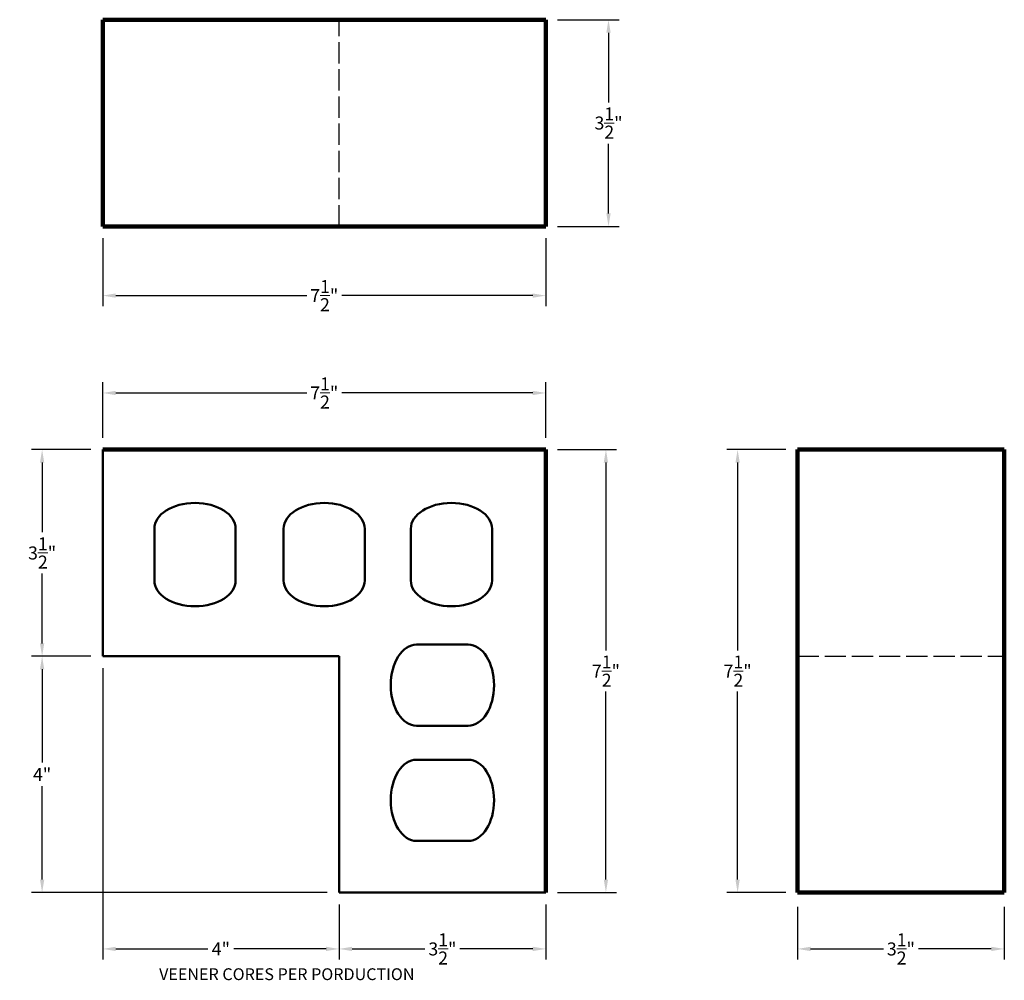
# Model space of a CAD drawing. Units: inches. Extents: x 7.1 to 23.7, y 0.3 to 16.6.
import ezdxf

# ---------------------------------------------------------------- set-up
doc = ezdxf.new("R2010")
doc.units = ezdxf.units.IN
doc.header["$MEASUREMENT"] = 0
doc.linetypes.add('ACAD_ISO02W100', pattern=[15, 12, -3])
for name, color, linetype, lineweight in [('Cores', 3, 'Continuous', 50), ('Dimensions', 4, 'Continuous', 9), ('Face', 5, 'Continuous', 106), ('Shape', 3, 'Continuous', 50), ('Shape Text', 4, 'Continuous', 20)]:
    doc.layers.add(name, color=color, linetype=linetype, lineweight=lineweight)
doc.styles.get("Standard").update_dxf_attribs({"font": 'arial.ttf'})
doc.dimstyles.get("Standard").update_dxf_attribs({"dimtxt": 0.22, "dimasz": 0.22, "dimexe": 0.18, "dimexo": 0.2, "dimgap": 0.09, "dimtad": 0, "dimtih": 1, "dimtoh": 1, "dimdec": 4, "dimzin": 0, "dimdsep": 46, "dimlunit": 4, "dimtxsty": 'Standard', "dimcen": 0.09, "dimadec": 0, "dimazin": 0, "dimtfac": 1, "dimtdec": 4, "dimtofl": 0, "dimtmove": 0, "dimatfit": 3, "dimfxl": 1, "dimtolj": 1, "dimtzin": 0, "dimarcsym": 0})

# ---------------------------------------------------------------- blocks, each defined once
blk = doc.blocks.new('*D5')
at = {"layer": 'Defpoints', "color": 0, "lineweight": 9, "transparency": 16777216}
for p in [(15.966, 16.581), (15.966, 13.081), (17.028, 13.081)]:
    blk.add_point(p, dxfattribs=at)
at = {"layer": 'Dimensions', "color": 0, "lineweight": -2, "transparency": 16777216}
for p, q in [((16.166, 16.581), (17.208, 16.581)), ((17.028, 16.361), (17.028, 15.18)), ((17.028, 13.301), (17.028, 14.481)), ((16.166, 13.081), (17.208, 13.081))]:
    blk.add_line(p, q, dxfattribs=at)
at = {"layer": 'Dimensions', "color": 0, "lineweight": 9, "transparency": 16777216}
for points in [[(16.991, 16.361), (17.064, 16.361), (17.028, 16.581)], [(16.991, 13.301), (17.064, 13.301), (17.028, 13.081)]]:
    blk.add_solid(points, dxfattribs=at)
at = {"layer": 'Dimensions', "color": 0, "lineweight": 9, "transparency": 16777216, "insert": (17.028, 14.831), "char_height": 0.22, "attachment_point": 5}
blk.add_mtext('\\A1;3{\\H1.000000x;\\S1/2;}"', dxfattribs=at)
blk = doc.blocks.new('*D6')
at = {"layer": 'Defpoints', "color": 0, "lineweight": 9, "transparency": 16777216}
for p in [(8.466, 13.081), (15.966, 13.081), (15.966, 11.909)]:
    blk.add_point(p, dxfattribs=at)
at = {"layer": 'Dimensions', "color": 0, "lineweight": -2, "transparency": 16777216}
for p, q in [((8.466, 12.881), (8.466, 11.729)), ((15.966, 12.881), (15.966, 11.729)), ((8.686, 11.909), (11.92, 11.909)), ((15.746, 11.909), (12.511, 11.909))]:
    blk.add_line(p, q, dxfattribs=at)
at = {"layer": 'Dimensions', "color": 0, "lineweight": 9, "transparency": 16777216}
for points in [[(8.686, 11.946), (8.686, 11.873), (8.466, 11.909)], [(15.746, 11.946), (15.746, 11.873), (15.966, 11.909)]]:
    blk.add_solid(points, dxfattribs=at)
at = {"layer": 'Dimensions', "color": 0, "lineweight": 9, "transparency": 16777216, "insert": (12.216, 11.909), "char_height": 0.22, "attachment_point": 5}
blk.add_mtext('\\A1;7{\\H1.000000x;\\S1/2;}"', dxfattribs=at)
blk = doc.blocks.new('*D7')
at = {"layer": 'Defpoints', "color": 0, "lineweight": 9, "transparency": 16777216}
for p in [(15.966, 10.261), (8.466, 9.302), (15.966, 9.302)]:
    blk.add_point(p, dxfattribs=at)
at = {"layer": 'Dimensions', "color": 0, "lineweight": -2, "transparency": 16777216}
for p, q in [((8.466, 9.502), (8.466, 10.441)), ((15.966, 9.502), (15.966, 10.441)), ((8.686, 10.261), (11.92, 10.261)), ((15.746, 10.261), (12.511, 10.261))]:
    blk.add_line(p, q, dxfattribs=at)
at = {"layer": 'Dimensions', "color": 0, "lineweight": 9, "transparency": 16777216}
for points in [[(8.686, 10.297), (8.686, 10.224), (8.466, 10.261)], [(15.746, 10.297), (15.746, 10.224), (15.966, 10.261)]]:
    blk.add_solid(points, dxfattribs=at)
at = {"layer": 'Dimensions', "color": 0, "lineweight": 9, "transparency": 16777216, "insert": (12.216, 10.261), "char_height": 0.22, "attachment_point": 5}
blk.add_mtext('\\A1;7{\\H1.000000x;\\S1/2;}"', dxfattribs=at)
blk = doc.blocks.new('*D8')
at = {"layer": 'Defpoints', "color": 0, "lineweight": 9, "transparency": 16777216}
for p in [(15.966, 9.302), (15.966, 1.802), (16.984, 1.802)]:
    blk.add_point(p, dxfattribs=at)
at = {"layer": 'Dimensions', "color": 0, "lineweight": -2, "transparency": 16777216}
for p, q in [((16.166, 9.302), (17.164, 9.302)), ((16.984, 9.082), (16.984, 5.9)), ((16.984, 2.022), (16.984, 5.205)), ((16.166, 1.802), (17.164, 1.802))]:
    blk.add_line(p, q, dxfattribs=at)
at = {"layer": 'Dimensions', "color": 0, "lineweight": 9, "transparency": 16777216}
for points in [[(16.947, 9.082), (17.02, 9.082), (16.984, 9.302)], [(16.947, 2.022), (17.02, 2.022), (16.984, 1.802)]]:
    blk.add_solid(points, dxfattribs=at)
at = {"layer": 'Dimensions', "color": 0, "lineweight": 9, "transparency": 16777216, "insert": (16.984, 5.552), "char_height": 0.22, "attachment_point": 5}
blk.add_mtext('\\A1;7{\\H1.000000x;\\S1/2;}"', dxfattribs=at)
blk = doc.blocks.new('*D9')
at = {"layer": 'Defpoints', "color": 0, "lineweight": 9, "transparency": 16777216}
for p in [(20.227, 9.302), (19.213, 1.802), (20.227, 1.802)]:
    blk.add_point(p, dxfattribs=at)
at = {"layer": 'Dimensions', "color": 0, "lineweight": -2, "transparency": 16777216}
for p, q in [((20.027, 9.302), (19.033, 9.302)), ((19.213, 9.082), (19.213, 5.9)), ((19.213, 2.022), (19.213, 5.205)), ((20.027, 1.802), (19.033, 1.802))]:
    blk.add_line(p, q, dxfattribs=at)
at = {"layer": 'Dimensions', "color": 0, "lineweight": 9, "transparency": 16777216}
for points in [[(19.176, 9.082), (19.249, 9.082), (19.213, 9.302)], [(19.176, 2.022), (19.249, 2.022), (19.213, 1.802)]]:
    blk.add_solid(points, dxfattribs=at)
at = {"layer": 'Dimensions', "color": 0, "lineweight": 9, "transparency": 16777216, "insert": (19.213, 5.552), "char_height": 0.22, "attachment_point": 5}
blk.add_mtext('\\A1;7{\\H1.000000x;\\S1/2;}"', dxfattribs=at)
blk = doc.blocks.new('*D10')
at = {"layer": 'Defpoints', "color": 0, "lineweight": 9, "transparency": 16777216}
for p in [(20.227, 1.76), (23.727, 1.76), (20.227, 0.848)]:
    blk.add_point(p, dxfattribs=at)
at = {"layer": 'Dimensions', "color": 0, "lineweight": -2, "transparency": 16777216}
for p, q in [((20.227, 1.56), (20.227, 0.668)), ((23.727, 1.56), (23.727, 0.668)), ((20.447, 0.848), (21.681, 0.848)), ((23.507, 0.848), (22.274, 0.848))]:
    blk.add_line(p, q, dxfattribs=at)
at = {"layer": 'Dimensions', "color": 0, "lineweight": 9, "transparency": 16777216}
for points in [[(20.447, 0.885), (20.447, 0.812), (20.227, 0.848)], [(23.507, 0.885), (23.507, 0.812), (23.727, 0.848)]]:
    blk.add_solid(points, dxfattribs=at)
at = {"layer": 'Dimensions', "color": 0, "lineweight": 9, "transparency": 16777216, "insert": (21.977, 0.848), "char_height": 0.22, "attachment_point": 5}
blk.add_mtext('\\A1;3{\\H1.000000x;\\S1/2;}"', dxfattribs=at)
blk = doc.blocks.new('*D11')
at = {"layer": 'Defpoints', "color": 0, "lineweight": 9, "transparency": 16777216}
for p in [(12.466, 1.802), (15.966, 1.802), (15.966, 0.848)]:
    blk.add_point(p, dxfattribs=at)
at = {"layer": 'Dimensions', "color": 0, "lineweight": -2, "transparency": 16777216}
for p, q in [((12.466, 1.602), (12.466, 0.668)), ((15.966, 1.602), (15.966, 0.668)), ((12.686, 0.848), (13.919, 0.848)), ((15.746, 0.848), (14.512, 0.848))]:
    blk.add_line(p, q, dxfattribs=at)
at = {"layer": 'Dimensions', "color": 0, "lineweight": 9, "transparency": 16777216}
for points in [[(12.686, 0.885), (12.686, 0.812), (12.466, 0.848)], [(15.746, 0.885), (15.746, 0.812), (15.966, 0.848)]]:
    blk.add_solid(points, dxfattribs=at)
at = {"layer": 'Dimensions', "color": 0, "lineweight": 9, "transparency": 16777216, "insert": (14.216, 0.848), "char_height": 0.22, "attachment_point": 5}
blk.add_mtext('\\A1;3{\\H1.000000x;\\S1/2;}"', dxfattribs=at)
blk = doc.blocks.new('*D12')
at = {"layer": 'Defpoints', "color": 0, "lineweight": 9, "transparency": 16777216}
for p in [(8.466, 9.302), (7.44, 5.802), (8.466, 5.802)]:
    blk.add_point(p, dxfattribs=at)
at = {"layer": 'Dimensions', "color": 0, "lineweight": -2, "transparency": 16777216}
for p, q in [((8.266, 9.302), (7.26, 9.302)), ((7.44, 9.082), (7.44, 7.902)), ((7.44, 6.022), (7.44, 7.203)), ((8.266, 5.802), (7.26, 5.802))]:
    blk.add_line(p, q, dxfattribs=at)
at = {"layer": 'Dimensions', "color": 0, "lineweight": 9, "transparency": 16777216}
for points in [[(7.404, 9.082), (7.477, 9.082), (7.44, 9.302)], [(7.404, 6.022), (7.477, 6.022), (7.44, 5.802)]]:
    blk.add_solid(points, dxfattribs=at)
at = {"layer": 'Dimensions', "color": 0, "lineweight": 9, "transparency": 16777216, "insert": (7.44, 7.552), "char_height": 0.22, "attachment_point": 5}
blk.add_mtext('\\A1;3{\\H1.000000x;\\S1/2;}"', dxfattribs=at)
blk = doc.blocks.new('*D13')
at = {"layer": 'Defpoints', "color": 0, "lineweight": 9, "transparency": 16777216}
for p in [(8.466, 5.802), (12.466, 1.802), (12.466, 0.848)]:
    blk.add_point(p, dxfattribs=at)
at = {"layer": 'Dimensions', "color": 0, "lineweight": -2, "transparency": 16777216}
for p, q in [((8.466, 5.602), (8.466, 0.668)), ((12.466, 1.602), (12.466, 0.668)), ((8.686, 0.848), (10.245, 0.848)), ((12.246, 0.848), (10.687, 0.848))]:
    blk.add_line(p, q, dxfattribs=at)
at = {"layer": 'Dimensions', "color": 0, "lineweight": 9, "transparency": 16777216}
for points in [[(8.686, 0.885), (8.686, 0.812), (8.466, 0.848)], [(12.246, 0.885), (12.246, 0.812), (12.466, 0.848)]]:
    blk.add_solid(points, dxfattribs=at)
at = {"layer": 'Dimensions', "color": 0, "lineweight": 9, "transparency": 16777216, "insert": (10.466, 0.848), "char_height": 0.22, "attachment_point": 5}
blk.add_mtext('\\A1;4"', dxfattribs=at)
blk = doc.blocks.new('*D14')
at = {"layer": 'Defpoints', "color": 0, "lineweight": 9, "transparency": 16777216}
for p in [(7.44, 5.802), (8.466, 5.802), (12.466, 1.802)]:
    blk.add_point(p, dxfattribs=at)
at = {"layer": 'Dimensions', "color": 0, "lineweight": -2, "transparency": 16777216}
for p, q in [((8.266, 5.802), (7.26, 5.802)), ((7.44, 5.582), (7.44, 4.002)), ((7.44, 2.022), (7.44, 3.602)), ((12.266, 1.802), (7.26, 1.802))]:
    blk.add_line(p, q, dxfattribs=at)
at = {"layer": 'Dimensions', "color": 0, "lineweight": 9, "transparency": 16777216}
for points in [[(7.404, 5.582), (7.477, 5.582), (7.44, 5.802)], [(7.404, 2.022), (7.477, 2.022), (7.44, 1.802)]]:
    blk.add_solid(points, dxfattribs=at)
at = {"layer": 'Dimensions', "color": 0, "lineweight": 9, "transparency": 16777216, "insert": (7.44, 3.802), "char_height": 0.22, "attachment_point": 5}
blk.add_mtext('\\A1;4"', dxfattribs=at)

msp = doc.modelspace()

# ---------------------------------------------------------------- linework, layer by layer
at = {"layer": 'Cores'}
for p, q in [((9.34071, 7.96166), (9.34071, 7.08666)), ((10.71571, 7.96166), (10.71571, 7.08666)), ((11.5277, 7.96166), (11.5277, 7.08666)), ((12.9027, 7.96166), (12.9027, 7.08666)), ((13.68096, 7.96166), (13.68096, 7.08666)), ((15.05596, 7.96166), (15.05596, 7.08666)), ((13.77821, 6.001), (14.65321, 6.001)), ((13.77821, 4.626), (14.65321, 4.626)), ((13.77821, 4.05223), (14.65321, 4.05223)), ((13.77821, 2.67723), (14.65321, 2.67723))]:
    msp.add_line(p, q, dxfattribs=at)
for centre, major_axis, start_param, end_param in [((10.02821, 7.96166), (0.6875, 0), 0, 3.14159265), ((12.2152, 7.96166), (0.6875, 0), 0, 3.14159265), ((14.36846, 7.96166), (0.6875, 0), 0, 3.14159265), ((10.02821, 7.08666), (0.6875, 0), -3.14159265, 0), ((12.2152, 7.08666), (0.6875, 0), -3.14159265, 0), ((14.36846, 7.08666), (0.6875, 0), -3.14159265, 0), ((13.77821, 5.3135), (0, 0.6875), 0, 3.14159265), ((14.65321, 5.3135), (0, 0.6875), -3.14159265, 0), ((13.77821, 3.36473), (0, 0.6875), 0, 3.14159265), ((14.65321, 3.36473), (0, 0.6875), -3.14159265, 0)]:
    msp.add_ellipse(centre, major_axis=major_axis, ratio=0.63636364, start_param=start_param, end_param=end_param, dxfattribs=at)
at = {"layer": 'Face', "lineweight": 100}
for p, q in [((8.46571, 13.08084), (8.46571, 16.58084)), ((8.46571, 16.58084), (15.96571, 16.58084)), ((15.96571, 13.08084), (15.96571, 16.58084)), ((8.46571, 13.08084), (15.96571, 13.08084)), ((8.46571, 9.30223), (15.96571, 9.30223)), ((15.96571, 9.30223), (15.96571, 1.80223)), ((20.22736, 9.30223), (23.72736, 9.30223)), ((20.22736, 9.30223), (20.22736, 1.80223)), ((23.72736, 9.30223), (23.72736, 1.80223)), ((20.22736, 1.80223), (23.72736, 1.80223))]:
    msp.add_line(p, q, dxfattribs=at)
at = {"layer": 'Shape', "linetype": 'ACAD_ISO02W100', "lineweight": 30, "ltscale": 0.03}
for p, q in [((12.46571, 13.08084), (12.46571, 16.58084)), ((20.22736, 5.80223), (23.72736, 5.80223))]:
    msp.add_line(p, q, dxfattribs=at)
at = {"layer": 'Shape', "lineweight": 50}
for p, q in [((8.46571, 9.30223), (8.46571, 5.80223)), ((8.46571, 5.80223), (12.46571, 5.80223)), ((12.46571, 1.80223), (12.46571, 5.80223)), ((15.96571, 1.80223), (12.46571, 1.80223))]:
    msp.add_line(p, q, dxfattribs=at)

# ---------------------------------------------------------------- texts
at = {"layer": 'Shape Text', "lineweight": 30}
msp.add_text('VEENER CORES PER PORDUCTION', height=0.2, dxfattribs=at).set_placement((9.42069, 0.32029))

# ---------------------------------------------------------------- dimensions: what is measured, and where the dimension line sits
at = {"layer": 'Dimensions', "lineweight": 9}
for base, p1, p2, picture, middle in [((17.02771, 13.08084), (15.96571, 16.58084), (15.96571, 13.08084), '*D5', (17.02771, 14.83084)), ((7.44048, 5.80223), (8.46571, 9.30223), (8.46571, 5.80223), '*D12', (7.44048, 7.55223)), ((16.98359, 1.80223), (15.96571, 9.30223), (15.96571, 1.80223), '*D8', (16.98359, 5.55223)), ((19.21257, 1.80223), (20.22736, 9.30223), (20.22736, 1.80223), '*D9', (19.21257, 5.55223)), ((7.44048, 5.80223), (12.46571, 1.80223), (8.46571, 5.80223), '*D14', (7.44048, 3.80223))]:
    dim = msp.add_linear_dim(base=base, p1=p1, p2=p2, angle=90, dimstyle='Standard', dxfattribs=at)
    dim.commit()
    dim.dimension.update_dxf_attribs({"geometry": picture, "text_midpoint": middle})
for base, p1, p2, picture, middle in [((15.96571, 11.90935), (8.46571, 13.08084), (15.96571, 13.08084), '*D6', (12.21571, 11.90935)), ((15.96571, 10.26055), (8.46571, 9.30223), (15.96571, 9.30223), '*D7', (12.21571, 10.26055)), ((12.46571, 0.84848), (8.46571, 5.80223), (12.46571, 1.80223), '*D13', (10.46571, 0.84848)), ((15.96571, 0.84848), (12.46571, 1.80223), (15.96571, 1.80223), '*D11', (14.21571, 0.84848)), ((20.22736, 0.84848), (23.72736, 1.76018), (20.22736, 1.76018), '*D10', (21.97736, 0.84848))]:
    dim = msp.add_linear_dim(base=base, p1=p1, p2=p2, dimstyle='Standard', dxfattribs=at)
    dim.commit()
    dim.dimension.update_dxf_attribs({"geometry": picture, "text_midpoint": middle})

doc.saveas('drawing.dxf')
